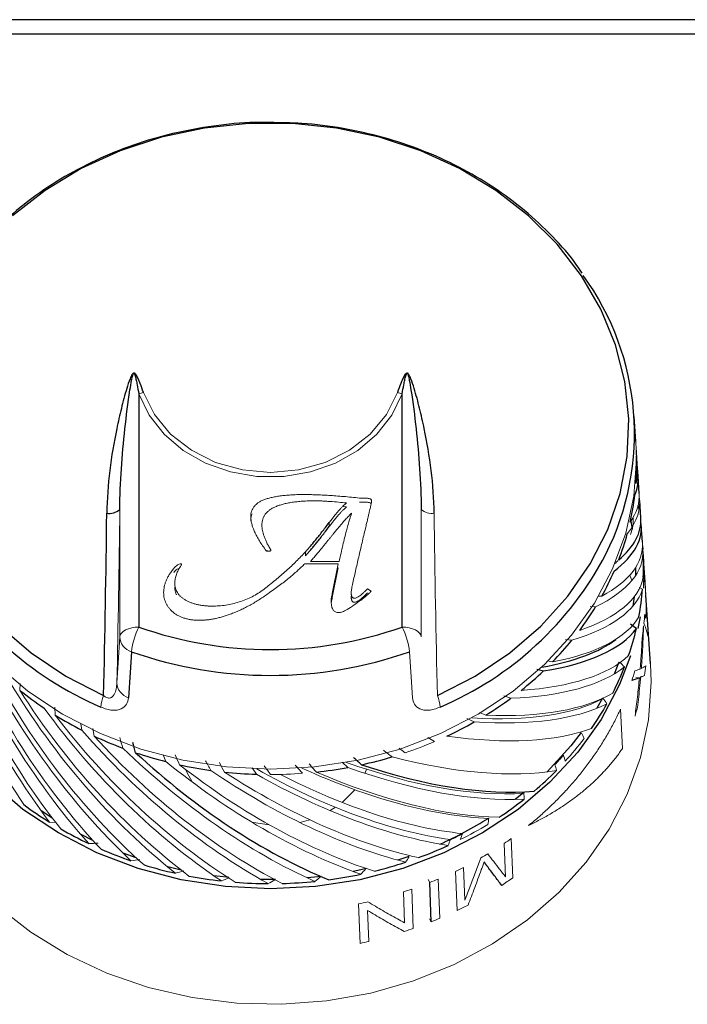
# Model space of a CAD drawing. Units: inches. Extents: x -50.5 to 42.7, y -1.2 to 73.8.
# Drawn here: x 36.8 to 38.6, y 8.2 to 10.8 of the extents above; entities that cross this region are included whole.
import ezdxf

# ---------------------------------------------------------------- set-up
doc = ezdxf.new("R2010")
doc.units = ezdxf.units.IN
doc.header["$MEASUREMENT"] = 0

msp = doc.modelspace()

# ---------------------------------------------------------------- linework, layer by layer
at = {"color": 7, "linetype": 'Continuous', "lineweight": 25}
for p, q in [((39.27565, 10.76079), (4.14901, 10.76079)), ((39.28033, 10.72264), (4.14432, 10.72264)), ((37.14737, 9.77743), (37.14737, 9.16484)), ((37.83929, 9.16484), (37.83929, 9.77743)), ((38.45324, 9.65229), (38.44889, 9.71833)), ((38.45801, 9.58013), (38.45512, 9.62394)), ((38.46223, 9.5162), (38.45923, 9.56154)), ((38.46649, 9.45166), (38.46346, 9.49753)), ((38.44031, 9.44311), (38.44387, 9.42249)), ((38.47072, 9.38752), (38.46772, 9.43291)), ((38.47093, 9.37847), (38.47174, 9.36975)), ((38.472, 9.36814), (38.47196, 9.36869)), ((38.47755, 9.28407), (38.47286, 9.35514)), ((38.44865, 9.24392), (38.44573, 9.21984)), ((38.49177, 9.06866), (38.47991, 9.24835)), ((38.46464, 9.19163), (38.45885, 9.16114)), ((38.4089, 9.07297), (38.39646, 9.04141)), ((38.19304, 9.05389), (38.21086, 9.0497)), ((38.36601, 8.97771), (38.35115, 8.95132)), ((38.15943, 8.72981), (38.13648, 8.71163)), ((36.91996, 8.66299), (36.89, 8.68273)), ((37.02666, 8.60441), (36.99432, 8.62039)), ((37.1402, 8.55876), (37.10601, 8.5709)), ((37.2588, 8.52631), (37.22329, 8.53452)), ((37.91585, 8.39033), (37.9119, 8.49365))]:
    msp.add_line(p, q, dxfattribs=at)
at = {"color": 144, "linetype": 'Continuous', "lineweight": 18}
for p, q in [((37.0974, 9.13927), (37.0974, 9.47384)), ((37.69275, 9.48038), (37.68323, 9.48122)), ((37.88926, 9.47384), (37.88926, 9.13927)), ((37.64755, 9.42875), (37.64755, 9.43935)), ((37.58546, 9.35215), (37.58546, 9.36275)), ((37.67137, 9.33132), (37.58355, 9.33132)), ((37.59877, 9.33724), (37.67395, 9.33724)), ((37.65562, 9.25272), (37.67137, 9.33132)), ((37.65562, 9.24212), (37.67137, 9.32072)), ((37.67137, 9.32072), (37.66924, 9.32072)), ((38.44294, 9.28706), (38.43738, 9.30095)), ((37.74815, 9.26524), (37.75758, 9.25885)), ((38.47118, 9.26451), (38.46215, 9.26916)), ((37.65295, 9.23065), (37.65295, 9.23775)), ((37.70609, 9.25026), (37.70553, 9.24328)), ((38.36403, 9.246), (38.35485, 9.24619)), ((38.47871, 9.25704), (38.48474, 9.16442)), ((38.33379, 9.21845), (38.34778, 9.21811)), ((38.26852, 9.13245), (38.28556, 9.13025)), ((38.23478, 9.07329), (38.22108, 9.07645)), ((38.49333, 9.02127), (38.49177, 9.06866)), ((38.46278, 9.03149), (38.45298, 9.03296)), ((36.83458, 8.9986), (36.83589, 9.0164)), ((38.10634, 8.9841), (38.12483, 8.97772)), ((36.92769, 8.93327), (36.92675, 8.95432)), ((38.05894, 8.93326), (38.04272, 8.94068)), ((38.41813, 8.84575), (38.41279, 8.94872)), ((36.99532, 8.91071), (36.99792, 8.89387)), ((38.00933, 8.92449), (38.02885, 8.91545)), ((37.02973, 8.87836), (37.02646, 8.89833)), ((37.90643, 8.87455), (37.92442, 8.86388)), ((37.21141, 8.82916), (37.21864, 8.81136)), ((37.84756, 8.83471), (37.83108, 8.84681)), ((37.68127, 8.81026), (37.69692, 8.79588)), ((37.44478, 8.7949), (37.45663, 8.778)), ((37.65041, 8.68249), (37.66422, 8.69119)), ((36.91224, 8.65247), (36.93014, 8.65121)), ((37.57012, 8.6515), (37.59648, 8.65854)), ((38.11086, 8.50851), (38.10753, 8.59637)), ((38.12595, 8.60913), (38.12984, 8.50589)), ((38.06268, 8.53693), (38.05691, 8.54367)), ((37.98384, 8.41973), (37.97992, 8.52299)), ((38.00046, 8.53323), (38.00375, 8.44682)), ((37.9119, 8.49365), (37.90765, 8.50114)), ((37.93409, 8.50285), (37.93803, 8.39955)), ((38.1009, 8.48613), (38.09477, 8.49265)), ((37.84573, 8.38767), (37.84258, 8.46893)), ((37.86458, 8.47638), (37.86856, 8.373)), ((37.72894, 8.3336), (37.72486, 8.43723)), ((37.74867, 8.42011), (37.75186, 8.33878)), ((37.91585, 8.39033), (37.91159, 8.39781))]:
    msp.add_line(p, q, dxfattribs=at)
at = {"color": 7, "linetype": 'Continuous', "lineweight": 25, "flags": 128}
for points in [[(37.9318, 8.98463), (38.03117, 9.03586), (38.12233, 9.09708), (38.2039, 9.16737), (38.27464, 9.24566), (38.33345, 9.33073), (38.37945, 9.42131), (38.41192, 9.51601), (38.43039, 9.61338), (38.43456, 9.71194), (38.42437, 9.81018), (38.39998, 9.90661), (38.36176, 9.99975), (38.31029, 10.08818), (38.24636, 10.17056), (38.17094, 10.24563), (38.08518, 10.31224), (37.99039, 10.36938), (37.88803, 10.41617), (37.77964, 10.45191), (37.66688, 10.47604), (37.55147, 10.48819), (37.43518, 10.48819), (37.31978, 10.47604), (37.20702, 10.45191), (37.09863, 10.41617), (36.99626, 10.36938), (36.90148, 10.31224), (36.81572, 10.24563)], [(38.47286, 9.35514), (38.47439, 9.30865), (38.47314, 9.26668)], [(38.45228, 9.32032), (38.4523, 9.31487), (38.45213, 9.29931)], [(36.78275, 9.16737), (36.86432, 9.09708), (36.95549, 9.03586), (37.05486, 8.98463)], [(38.43964, 9.08919), (38.41064, 9.01362), (38.36202, 8.92201), (38.30073, 8.83603), (38.22766, 8.75694), (38.14389, 8.6859), (38.05064, 8.62394), (37.94925, 8.57196), (37.84122, 8.53073), (37.72811, 8.50084), (37.61158, 8.48273), (37.49333, 8.47666), (37.37507, 8.48273), (37.25854, 8.50084), (37.14544, 8.53073), (37.03741, 8.57196), (36.93602, 8.62394), (36.84276, 8.6859), (36.75899, 8.75694), (36.68593, 8.83603), (36.62464, 8.92201), (36.57602, 9.01362), (36.5545, 9.06716)], [(37.12807, 9.10018), (37.12447, 9.04531), (37.12012, 8.97927)], [(38.30966, 8.88812), (38.28255, 8.85289), (38.22026, 8.78445)], [(37.85663, 8.56224), (37.83339, 8.55446), (37.82754, 8.5526)], [(37.74579, 8.5303), (37.72283, 8.52525), (37.71073, 8.52279)], [(37.38354, 8.50696), (37.37774, 8.50755), (37.34433, 8.51149)], [(37.50618, 8.50169), (37.49333, 8.50162), (37.46721, 8.50192)], [(37.6262, 8.50946), (37.60892, 8.50755), (37.58999, 8.50576)]]:
    msp.add_lwpolyline(points, dxfattribs=at)
at = {"color": 144, "linetype": 'Continuous', "lineweight": 18, "flags": 128}
for points in [[(37.15958, 9.78143), (37.18839, 9.72352), (37.23097, 9.67208), (37.28542, 9.62944), (37.34927, 9.59753), (37.41963, 9.57779), (37.49333, 9.5711), (37.56702, 9.57779), (37.63738, 9.59753), (37.70123, 9.62944), (37.75568, 9.67208), (37.79827, 9.72352), (37.82707, 9.78143)], [(37.83929, 9.77743), (37.81226, 9.72181), (37.77293, 9.67175), (37.72283, 9.62916), (37.66389, 9.59569), (37.59837, 9.57264), (37.5288, 9.56089), (37.45786, 9.56089), (37.38829, 9.57264), (37.32277, 9.59569), (37.26382, 9.62916), (37.21372, 9.67175), (37.1744, 9.72181), (37.14737, 9.77743)], [(38.45324, 9.65229), (38.45475, 9.60673), (38.44774, 9.50845), (38.42681, 9.41161), (38.39227, 9.31761), (38.34462, 9.22783), (38.28456, 9.14357), (38.21296, 9.06607), (38.13087, 8.99645), (38.03948, 8.93573), (37.94012, 8.88479), (37.83425, 8.84438), (37.72341, 8.81509), (37.60921, 8.79734), (37.49333, 8.7914), (37.37744, 8.79734), (37.26325, 8.81509), (37.1524, 8.84438), (37.04653, 8.88479), (36.94718, 8.93573), (36.85579, 8.99645), (36.7737, 9.06607)], [(37.14737, 9.16484), (37.13783, 9.16436), (37.12864, 9.16292), (37.12013, 9.16057), (37.11263, 9.15741), (37.10641, 9.15355), (37.10169, 9.14913), (37.09865, 9.14431), (37.0974, 9.13927)], [(37.88926, 9.13927), (37.88801, 9.14431), (37.88497, 9.14913), (37.88025, 9.15355), (37.87402, 9.15741), (37.86652, 9.16057), (37.85802, 9.16292), (37.84883, 9.16436), (37.83929, 9.16484)], [(37.08971, 9.01827), (37.09305, 9.07093), (37.0974, 9.13927)], [(37.86653, 8.97927), (37.86293, 9.03413), (37.85858, 9.10018)], [(36.77582, 8.43056), (36.86324, 8.36274), (36.9595, 8.30416), (37.06326, 8.25565), (37.17306, 8.21789), (37.28735, 8.1914), (37.40453, 8.17657), (37.52296, 8.17359), (37.64097, 8.18251), (37.75692, 8.20321), (37.86916, 8.23539), (37.97612, 8.2786), (38.07631, 8.33224), (38.16831, 8.39555), (38.25084, 8.46764), (38.32273, 8.54751), (38.38299, 8.63402), (38.43075, 8.72597), (38.46535, 8.82207), (38.48631, 8.92096), (38.49333, 9.02127), (38.49333, 9.02127)], [(37.27118, 8.78982), (37.27457, 8.78175), (37.28729, 8.75788)], [(37.74157, 8.78061), (37.74208, 8.78175), (37.74603, 8.79125)], [(37.68139, 8.70393), (37.71407, 8.7365), (37.71483, 8.73742)], [(37.44485, 8.65187), (37.4485, 8.65108), (37.48975, 8.64551)]]:
    msp.add_lwpolyline(points, dxfattribs=at)
at = {"color": 7, "linetype": 'Continuous', "lineweight": 25}
for centre, radius, start, end in [((37.74208, 9.67375), 0.70765, 333.37394, 35.92727), ((37.76326, 9.59348), 0.69236, 355.75455, 1.6672), ((37.75502, 9.59442), 0.70066, 347.31422, 353.1801), ((37.06877, 9.50846), 0.04492, 262.83968, 309.58154), ((-5.69074, 9.96563), 42.75685, 358.685307, 359.327636), ((37.73501, 9.59952), 0.72131, 339.02251, 344.77583), ((37.76836, 9.3219), 0.70516, 357.85694, 3.82171), ((37.70539, 9.61173), 0.75336, 330.95768, 336.54662), ((37.76317, 9.32235), 0.71037, 349.39418, 355.32973), ((37.66929, 9.63286), 0.79521, 323.17216, 328.56319), ((37.49333, 10.1491), 1.04328, 250.6336, 289.3664), ((37.74564, 9.32617), 0.72832, 341.05738, 346.89497), ((37.63036, 9.6633), 0.84465, 315.69091, 320.86943), ((37.49333, 10.13932), 1.10146, 250.6336, 289.3664), ((37.71766, 9.33656), 0.75818, 332.93034, 338.61358), ((37.59233, 9.70189), 0.89885, 308.51411, 313.48224), ((37.41851, 9.73225), 0.93767, 231.48308, 236.3131), ((37.55847, 9.74605), 0.95451, 301.62223, 306.39522), ((37.6822, 9.35571), 0.79849, 325.07223, 330.56249), ((37.44798, 9.77816), 0.99223, 238.37464, 243.02587), ((37.53118, 9.79208), 1.00804, 294.98153, 299.58398), ((37.46989, 9.82295), 1.04211, 245.01515, 249.51671), ((37.48391, 9.86221), 1.08381, 251.44765, 255.83296), ((37.49994, 9.8724), 1.09438, 282.2757, 286.63273), ((37.49099, 9.89187), 1.11431, 257.72084, 262.02575), ((37.49319, 9.90875), 1.13134, 263.88657, 268.14816), ((37.49461, 9.89846), 1.12098, 276.10995, 280.39775), ((37.6036, 9.42181), 0.90144, 310.26365, 315.32738), ((37.4253, 9.47483), 0.96928, 233.21559, 238.04014), ((37.56777, 9.46568), 0.95811, 303.30392, 308.16592), ((37.53274, 9.50894), 1.00038, 293.93426, 302.27585), ((37.4535, 9.52173), 1.02402, 240.04135, 244.69238), ((37.52886, 9.51831), 1.01144, 295.61874, 297.62706), ((37.51624, 9.55793), 1.06398, 290.12506, 294.65884), ((37.47377, 9.56636), 1.07305, 246.62601, 251.1342), ((37.48614, 9.60426), 1.11293, 253.01431, 257.41413), ((37.50238, 9.5975), 1.10592, 283.81715, 288.23555), ((37.49549, 9.62709), 1.13631, 277.62977, 281.96903), ((37.49187, 9.63146), 1.14074, 259.25591, 263.58393), ((37.4933, 9.64505), 1.1544, 265.40319, 269.69698), ((37.49344, 9.64354), 1.15288, 271.50978, 275.80733)]:
    msp.add_arc(centre, radius, start, end, dxfattribs=at)
at = {"color": 144, "linetype": 'Continuous', "lineweight": 18}
for centre, radius, start, end in [((37.12308, 9.8723), 0.09792, 284.35988, 291.8862), ((37.86358, 9.8723), 0.09792, 248.1138, 255.64012), ((-7.19639, 9.99355), 44.29683, 358.738419, 359.327763), ((37.91788, 9.50846), 0.04492, 230.41846, 277.16032), ((80.67739, 9.96563), 42.75685, 180.672364, 181.314693), ((37.31445, 9.07978), 0.18749, 153.01959, 173.75396), ((37.67221, 9.07978), 0.18749, 6.24604, 26.98041), ((37.14083, 9.14178), 0.04351, 183.3008, 252.94581), ((37.13309, 9.02075), 0.04345, 183.26583, 252.63862), ((37.15084, 8.94563), 0.1036, 157.88672, 174.96657), ((37.83582, 8.94563), 0.1036, 5.03343, 22.11328), ((37.51169, 9.83566), 1.05579, 288.54893, 293.01151), ((37.64291, 9.38438), 0.84715, 317.5147, 322.79258), ((37.62631, 9.3887), 0.8484, 316.40895, 318.66698), ((37.49335, 9.91103), 1.13362, 269.99826, 274.25413), ((37.53813, 9.51249), 1.01353, 296.60477, 301.28783)]:
    msp.add_arc(centre, radius, start, end, dxfattribs=at)
at = {"color": 8, "linetype": 'Continuous', "lineweight": 25}
for centre, radius, start, end in [((37.39039, 9.76346), 0.87837, 207.7548, 247.03264), ((37.5965, 9.76311), 0.87796, 292.96233, 332.41856)]:
    msp.add_arc(centre, radius, start, end, dxfattribs=at)
at = {"color": 144, "linetype": 'Continuous', "lineweight": 18}
for centre, major_axis, ratio, start_param, end_param in [((37.48283, 9.45732), (0.97068, 0.17948), 0.3341259, 6.2130413, 6.268568), ((37.49119, 9.45867), (0.97241, 0.036), 0.3189751, 6.0114651, 6.3225541), ((37.4912, 9.4774), (0.97118, 0.03595), 0.3189751, 6.0492182, 6.2924066), ((37.49542, 9.47717), (0.95115, -0.03521), 0.3189751, 6.1703392, 6.3192782), ((37.49542, 9.45845), (0.95239, -0.03526), 0.3189751, 0.0637118, 0.069399), ((37.4997, 9.45822), (0.97187, -0.10789), 0.3241306, 5.8077632, 6.3415853), ((37.49969, 9.47694), (0.97063, -0.10776), 0.3241306, 5.8455163, 6.3409211), ((37.49542, 9.45845), (0.95239, -0.03526), 0.3189751, 5.9711841, 6.0015686), ((37.50382, 9.47604), (0.96945, -0.17925), 0.3341259, 5.7455182, 6.2792715), ((37.51151, 9.42437), (-0.41796, 1.25527), 0.698574, 1.4632478, 1.9405065), ((37.51499, 9.40771), (-0.49648, 1.21911), 0.686136, 1.4038062, 1.9376283), ((37.50383, 9.45732), (0.97068, -0.17948), 0.3341259, 5.7077651, 6.2415872), ((37.51496, 9.4265), (-0.49585, 1.21756), 0.686136, 1.4415593, 1.9753127), ((37.50778, 9.47471), (0.96743, -0.25026), 0.3483876, 5.6479777, 6.1817311), ((37.5181, 9.41019), (-0.56739, 1.17632), 0.6717448, 1.4424017, 1.9762238), ((37.51807, 9.42897), (-0.56667, 1.17483), 0.6717448, 1.4801548, 2.0139082), ((37.52082, 9.41298), (-0.63112, 1.12932), 0.6555939, 1.4848728, 2.0186949), ((37.51151, 9.47297), (0.96429, -0.32064), 0.36618, 5.5535581, 6.0873114), ((37.52078, 9.43176), (-0.63032, 1.12788), 0.6555939, 1.522626, 2.0563793), ((37.51154, 9.45424), (0.96552, -0.32105), 0.36618, 5.515805, 6.0496271), ((37.52311, 9.41603), (-0.68784, 1.07876), 0.6378606, 1.5312057, 2.0650278), ((37.52307, 9.43481), (-0.68696, 1.07739), 0.6378606, 1.5689588, 2.1027122), ((37.51496, 9.47085), (0.95969, -0.39029), 0.3867075, 5.4626964, 5.9964498), ((37.52492, 9.41931), (-0.73782, 1.02521), 0.6187049, 1.5813321, 2.1151542), ((37.51454, 9.45203), (0.94112, -0.38274), 0.3867075, 5.4309662, 5.9771901), ((37.51499, 9.45212), (0.96091, -0.39079), 0.3867075, 5.4249433, 5.9587654), ((37.52488, 9.43808), (-0.73688, 1.02391), 0.6187049, 1.6190852, 2.1528386), ((37.52624, 9.42275), (-0.78143, 0.96911), 0.5982724, 1.6351662, 2.1689883), ((37.5262, 9.44151), (-0.78044, 0.96787), 0.5982724, 1.6729193, 2.2066727), ((37.51807, 9.46837), (0.95322, -0.45911), 0.4091994, 5.3756307, 5.9093841), ((37.52704, 9.4263), (-0.81911, 0.91081), 0.5767009, 1.6926303, 2.2264524), ((37.52082, 9.44685), (0.94566, -0.52769), 0.4329658, 5.2546933, 5.7885154), ((37.52731, 9.42991), (0.8513, -0.85059), 0.5541297, 4.8952644, 5.4290865), ((37.52727, 9.44867), (0.85022, -0.84951), 0.5541297, 4.9330175, 5.4667709), ((37.52249, 9.44388), (0.9149, -0.58245), 0.4574239, 5.1757387, 5.7276221), ((37.52704, 9.43353), (0.87843, -0.7887), 0.5307116, 4.9598651, 5.4936872), ((37.527, 9.45228), (0.87732, -0.7877), 0.5307116, 4.9976182, 5.5313716), ((37.52624, 9.43708), (0.90098, -0.72532), 0.5066271, 5.028044, 5.5618661), ((37.52556, 9.4373), (0.88243, -0.71038), 0.5066271, 5.0277076, 5.5802907), ((37.52552, 9.45605), (0.88128, -0.70946), 0.5066271, 5.0935051, 5.6189707), ((37.52427, 9.44067), (0.90046, -0.647), 0.4821016, 5.0996141, 5.6521013), ((37.52488, 9.45927), (0.91822, -0.65977), 0.4821016, 5.1376077, 5.6713611), ((37.52311, 9.4438), (0.93413, -0.59469), 0.4574239, 5.1753754, 5.7091975)]:
    msp.add_ellipse(centre, major_axis=major_axis, ratio=ratio, start_param=start_param, end_param=end_param, dxfattribs=at)
at = {"color": 7, "linetype": 'Continuous', "lineweight": 25}
for centre, major_axis, ratio, start_param, end_param in [((37.48697, 9.47694), (0.97063, 0.10776), 0.3241306, 6.1507963, 6.2687021), ((37.48696, 9.45822), (0.97187, 0.10789), 0.3241306, 6.1130432, 6.2980817), ((37.49546, 9.4774), (0.97118, -0.03595), 0.3189751, 0.1067298, 0.1367343), ((37.49546, 9.4774), (0.97118, -0.03595), 0.3189751, 5.9470944, 6.3161154), ((37.49546, 9.45867), (0.97241, -0.036), 0.3189751, 5.9093413, 6.346263), ((37.5078, 9.45599), (0.96866, -0.25058), 0.3483876, 5.6102246, 6.1440467), ((37.5075, 9.45582), (0.94871, -0.24542), 0.3483876, 5.6255592, 6.0184279), ((37.527, 9.44506), (-0.81807, 0.90965), 0.5767009, 1.7303834, 2.2641368), ((37.52307, 9.46254), (0.93294, -0.59394), 0.4574239, 5.2131285, 5.7468819)]:
    msp.add_ellipse(centre, major_axis=major_axis, ratio=ratio, start_param=start_param, end_param=end_param, dxfattribs=at)
for points, knots in [([(37.49183, 10.49034), (37.48339, 10.49062), (37.43851, 10.4921), (37.35724, 10.48423), (37.24981, 10.46636), (37.14551, 10.43723), (37.04572, 10.39833), (36.95176, 10.34982), (36.86475, 10.2925), (36.7864, 10.22677), (36.72456, 10.16377), (36.69349, 10.12048), (36.6816, 10.10391)], [0, 0, 0, 0, 0.0261819, 0.1391863, 0.2522087, 0.3652421, 0.4782768, 0.5912971, 0.70428, 0.8171946, 0.9300027, 1, 1, 1, 1]), ([(38.31205, 10.09463), (38.3076, 10.10154), (38.28556, 10.13574), (38.23539, 10.19165), (38.16215, 10.26094), (38.07932, 10.32216), (37.98907, 10.37506), (37.89226, 10.41876), (37.79026, 10.45285), (37.68435, 10.47644), (37.58433, 10.48972), (37.51985, 10.49015), (37.49183, 10.49034)], [0, 0, 0, 0, 0.0279311, 0.1382914, 0.248837, 0.3595482, 0.4703959, 0.5813495, 0.6923814, 0.8034701, 0.9145997, 1, 1, 1, 1]), ([(37.15958, 9.78143), (37.15677, 9.78935), (37.15392, 9.79718), (37.1494, 9.80875), (37.14785, 9.81258), (37.14453, 9.82009), (37.14283, 9.8238), (37.14004, 9.82809), (37.13944, 9.82893), (37.1381, 9.83048), (37.13735, 9.83123), (37.13592, 9.83198), (37.13538, 9.83217), (37.13421, 9.83221), (37.13359, 9.83205), (37.13195, 9.83121), (37.13112, 9.83029), (37.12897, 9.82751), (37.12791, 9.82544), (37.12594, 9.82132), (37.12507, 9.81923), (37.12091, 9.80874), (37.11823, 9.80018), (37.11043, 9.77441), (37.10581, 9.75702), (37.0971, 9.72188), (37.09305, 9.70411), (37.08182, 9.65025), (37.07557, 9.61358), (37.06649, 9.53946), (37.06362, 9.50192), (37.06317, 9.46389)], [0, 0, 0, 0, 0.0625, 0.0625, 0.09375, 0.09375, 0.125, 0.125, 0.1328125, 0.1328125, 0.140625, 0.140625, 0.1445312, 0.1445312, 0.1484375, 0.1484375, 0.15625, 0.15625, 0.171875, 0.171875, 0.1875, 0.1875, 0.25, 0.25, 0.375, 0.375, 0.5, 0.5, 0.75, 0.75, 1, 1, 1, 1]), ([(37.92348, 9.46389), (37.92304, 9.50195), (37.92017, 9.53951), (37.91107, 9.61367), (37.90482, 9.65035), (37.89358, 9.70426), (37.88952, 9.72205), (37.88079, 9.75725), (37.87616, 9.77468), (37.86833, 9.80048), (37.86565, 9.80902), (37.86147, 9.81951), (37.86059, 9.8216), (37.8586, 9.82571), (37.85756, 9.82775), (37.8553, 9.83055), (37.85442, 9.83147), (37.85211, 9.8324), (37.85088, 9.83212), (37.84903, 9.83099), (37.84831, 9.83022), (37.84699, 9.82863), (37.84641, 9.8278), (37.84369, 9.82352), (37.842, 9.81983), (37.83872, 9.81237), (37.83719, 9.80857), (37.8327, 9.79708), (37.82987, 9.78929), (37.82707, 9.78143)], [0, 0, 0, 0, 0.25, 0.25, 0.5, 0.5, 0.625, 0.625, 0.75, 0.75, 0.8125, 0.8125, 0.828125, 0.828125, 0.84375, 0.84375, 0.8515625, 0.8515625, 0.859375, 0.859375, 0.8671875, 0.8671875, 0.875, 0.875, 0.90625, 0.90625, 0.9375, 0.9375, 1, 1, 1, 1]), ([(37.0974, 9.47384), (37.09763, 9.50965), (37.0991, 9.5452), (37.10376, 9.61571), (37.10694, 9.6507), (37.11456, 9.71994), (37.11888, 9.75419), (37.12546, 9.79654), (37.12683, 9.80499), (37.12929, 9.81761), (37.13012, 9.82183), (37.13173, 9.82703), (37.13208, 9.82808), (37.13281, 9.82958), (37.13307, 9.83009), (37.1337, 9.83074), (37.13398, 9.83093), (37.13457, 9.83098), (37.13482, 9.83084), (37.13582, 9.83003), (37.13619, 9.82905), (37.13695, 9.8272), (37.13727, 9.82625), (37.13876, 9.82145), (37.13964, 9.8175), (37.14135, 9.80958), (37.14215, 9.80559), (37.14447, 9.79358), (37.14593, 9.78553), (37.14737, 9.77743)], [0, 0, 0, 0, 0.25, 0.25, 0.5, 0.5, 0.75, 0.75, 0.8125, 0.8125, 0.84375, 0.84375, 0.8515625, 0.8515625, 0.8554687, 0.8554687, 0.8574219, 0.8574219, 0.859375, 0.859375, 0.8671875, 0.8671875, 0.875, 0.875, 0.90625, 0.90625, 0.9375, 0.9375, 1, 1, 1, 1]), ([(37.83929, 9.77743), (37.84073, 9.78552), (37.84218, 9.79357), (37.8445, 9.80557), (37.8453, 9.80956), (37.84701, 9.81748), (37.84788, 9.82142), (37.84937, 9.82621), (37.84969, 9.82716), (37.85046, 9.82902), (37.85083, 9.83001), (37.85182, 9.83083), (37.85207, 9.83097), (37.85266, 9.83094), (37.85294, 9.83075), (37.85357, 9.83012), (37.85384, 9.8296), (37.85458, 9.82808), (37.85492, 9.82704), (37.85654, 9.82184), (37.85736, 9.81762), (37.85983, 9.805), (37.86119, 9.79655), (37.86778, 9.75421), (37.87209, 9.71997), (37.87971, 9.65075), (37.88289, 9.61577), (37.88755, 9.54523), (37.88903, 9.50964), (37.88926, 9.47384)], [0, 0, 0, 0, 0.0625, 0.0625, 0.09375, 0.09375, 0.125, 0.125, 0.1328125, 0.1328125, 0.140625, 0.140625, 0.1425781, 0.1425781, 0.1445312, 0.1445312, 0.1484375, 0.1484375, 0.15625, 0.15625, 0.1875, 0.1875, 0.25, 0.25, 0.5, 0.5, 0.75, 0.75, 1, 1, 1, 1]), ([(37.58546, 9.36275), (37.58739, 9.36489), (37.59151, 9.36946), (37.59787, 9.3768), (37.60482, 9.38504), (37.61232, 9.39415), (37.62031, 9.4042), (37.62892, 9.41509), (37.63804, 9.42692), (37.64431, 9.43511), (37.64755, 9.43935)], [0, 0, 0, 0, 0.0871737, 0.1854539, 0.2938893, 0.4140311, 0.5439676, 0.6850653, 0.8369469, 1, 1, 1, 1]), ([(37.58546, 9.35215), (37.58739, 9.3543), (37.59151, 9.35886), (37.59787, 9.3662), (37.60482, 9.37444), (37.61232, 9.38355), (37.62031, 9.39361), (37.62892, 9.40449), (37.63804, 9.41632), (37.64431, 9.42451), (37.64755, 9.42875)], [0, 0, 0, 0, 0.0871737, 0.1854539, 0.2938893, 0.4140311, 0.5439676, 0.6850653, 0.8369469, 1, 1, 1, 1]), ([(37.4863, 9.36404), (37.48539, 9.36405), (37.48378, 9.36407), (37.48262, 9.36499), (37.48212, 9.36539)], [0, 0, 0, 0, 0.5655372, 1, 1, 1, 1]), ([(38.46278, 9.03149), (38.46131, 9.03088), (38.45835, 9.02965), (38.45351, 9.02787), (38.4484, 9.02614), (38.44473, 9.02504), (38.44289, 9.02449)], [0, 0, 0, 0, 0.2502769, 0.5003692, 0.7502768, 1, 1, 1, 1]), ([(38.1009, 8.48613), (38.09459, 8.49453), (38.082, 8.5113), (38.06911, 8.5284), (38.06268, 8.53693)], [0, 0, 0, 0, 0.5005618, 1, 1, 1, 1])]:
    msp.add_open_spline(points, degree=3, knots=knots, dxfattribs=at)
at = {"color": 144, "linetype": 'Continuous', "lineweight": 18}
for points, knots in [([(37.44156, 9.45419), (37.44164, 9.4568), (37.44179, 9.46188), (37.44364, 9.46917), (37.4464, 9.4759), (37.45045, 9.48199), (37.45559, 9.48748), (37.46195, 9.49227), (37.46935, 9.49653), (37.47794, 9.50008), (37.48757, 9.50316), (37.49819, 9.50577), (37.5098, 9.50802), (37.52242, 9.50989), (37.53609, 9.51128), (37.55076, 9.51229), (37.56645, 9.51296), (37.57724, 9.51302), (37.58279, 9.51304)], [0, 0, 0, 0, 0.0523754, 0.1017842, 0.1490784, 0.1951223, 0.2415538, 0.2892844, 0.3393837, 0.3934952, 0.451761, 0.5143858, 0.5817887, 0.654609, 0.7325427, 0.8162302, 0.9053542, 1, 1, 1, 1]), ([(37.60965, 9.49652), (37.6042, 9.49647), (37.59361, 9.49637), (37.57825, 9.49568), (37.56388, 9.49445), (37.55049, 9.49279), (37.53806, 9.49069), (37.5266, 9.48806), (37.51615, 9.48489), (37.50666, 9.48132), (37.49824, 9.47718), (37.49083, 9.47257), (37.48468, 9.46725), (37.47958, 9.46145), (37.47557, 9.45506), (37.47277, 9.44809), (37.47105, 9.44059), (37.47087, 9.43542), (37.47078, 9.43277)], [0, 0, 0, 0, 0.0925319, 0.1795826, 0.2608922, 0.3374481, 0.409011, 0.4759247, 0.5385339, 0.5970809, 0.6518432, 0.70348, 0.7524688, 0.8001474, 0.8478862, 0.8966041, 0.9469867, 1, 1, 1, 1]), ([(37.58279, 9.51304), (37.58761, 9.51302), (37.59758, 9.51298), (37.61306, 9.51248), (37.6296, 9.51177), (37.64718, 9.51082), (37.66582, 9.50948), (37.68551, 9.50796), (37.70626, 9.50607), (37.72042, 9.50467), (37.72768, 9.50395)], [0, 0, 0, 0, 0.0994686, 0.2058003, 0.3195435, 0.4412468, 0.5694068, 0.7055716, 0.8492885, 1, 1, 1, 1]), ([(37.69275, 9.49097), (37.68596, 9.49169), (37.6717, 9.49319), (37.65363, 9.49465), (37.63888, 9.49553), (37.62841, 9.4962), (37.61876, 9.4964), (37.6126, 9.49649), (37.60965, 9.49652)], [0, 0, 0, 0, 0.2462601, 0.5166278, 0.6529454, 0.7782136, 0.8941459, 1, 1, 1, 1]), ([(37.72768, 9.50395), (37.72966, 9.50393), (37.73344, 9.5039), (37.73879, 9.50377), (37.74354, 9.50361), (37.74765, 9.50327), (37.75115, 9.50291), (37.75393, 9.50215), (37.75622, 9.50136), (37.75716, 9.50039), (37.75758, 9.49994)], [0, 0, 0, 0, 0.1916675, 0.366189, 0.5187058, 0.6519553, 0.7662819, 0.8587736, 0.9356922, 1, 1, 1, 1]), ([(37.75758, 9.49994), (37.75791, 9.49942), (37.75872, 9.4981), (37.75864, 9.49532), (37.7585, 9.49167), (37.75767, 9.48783), (37.75682, 9.48368), (37.7557, 9.47913), (37.75447, 9.47324), (37.75277, 9.46606), (37.75068, 9.45758), (37.74846, 9.44775), (37.74574, 9.43664), (37.74388, 9.42879), (37.7429, 9.42463)], [0, 0, 0, 0, 0.022965, 0.0575303, 0.1055227, 0.1667633, 0.2094793, 0.2703261, 0.3481633, 0.4433085, 0.5565931, 0.6868613, 0.8344441, 1, 1, 1, 1]), ([(37.64755, 9.43935), (37.64985, 9.44234), (37.65428, 9.44812), (37.66083, 9.45638), (37.66698, 9.46395), (37.67282, 9.47077), (37.67831, 9.47686), (37.68341, 9.48221), (37.68809, 9.48691), (37.69126, 9.48968), (37.69275, 9.49097)], [0, 0, 0, 0, 0.1664838, 0.321012, 0.4636102, 0.5948978, 0.7135499, 0.8204393, 0.9156526, 1, 1, 1, 1]), ([(37.64755, 9.42875), (37.64985, 9.43175), (37.65428, 9.43752), (37.66083, 9.44578), (37.66698, 9.45335), (37.67282, 9.46017), (37.67831, 9.46626), (37.68341, 9.47162), (37.68809, 9.47631), (37.69126, 9.47908), (37.69275, 9.48038)], [0, 0, 0, 0, 0.1664838, 0.321012, 0.4636102, 0.5948978, 0.7135499, 0.8204393, 0.9156526, 1, 1, 1, 1]), ([(37.72768, 9.49335), (37.72966, 9.49333), (37.73344, 9.4933), (37.73879, 9.49317), (37.74354, 9.49301), (37.74765, 9.49267), (37.75115, 9.49231), (37.75393, 9.49155), (37.75622, 9.49076), (37.75716, 9.48979), (37.75758, 9.48935)], [0, 0, 0, 0, 0.1916675, 0.366189, 0.5187058, 0.6519553, 0.7662819, 0.8587736, 0.9356922, 1, 1, 1, 1]), ([(37.44156, 9.44359), (37.44164, 9.4462), (37.44179, 9.45128), (37.44334, 9.45739), (37.44462, 9.46085), (37.44508, 9.46194)], [0, 0, 0, 0, 0.05237539, 0.10178415, 0.125, 0.125, 0.125, 0.125]), ([(37.48212, 9.36539), (37.47889, 9.3698), (37.47265, 9.37832), (37.46449, 9.39112), (37.4574, 9.40324), (37.45167, 9.41479), (37.44725, 9.42569), (37.444, 9.43583), (37.44194, 9.44525), (37.44168, 9.4513), (37.44156, 9.45419)], [0, 0, 0, 0, 0.1614513, 0.3125712, 0.4528125, 0.5828516, 0.7025711, 0.8114661, 0.9100551, 1, 1, 1, 1]), ([(37.7066, 9.46431), (37.70405, 9.46176), (37.6985, 9.45622), (37.68989, 9.44697), (37.68045, 9.43603), (37.67382, 9.4282), (37.6703, 9.42404)], [0, 0, 0, 0, 0.19782249, 0.42977814, 0.69730078, 1, 1, 1, 1]), ([(37.6929, 9.41746), (37.69415, 9.42215), (37.69652, 9.43103), (37.70012, 9.44352), (37.70334, 9.45446), (37.70557, 9.46119), (37.7066, 9.46431)], [0, 0, 0, 0, 0.298982, 0.565817, 0.7989287, 1, 1, 1, 1]), ([(37.47078, 9.43277), (37.47086, 9.4305), (37.47104, 9.42584), (37.47215, 9.41865), (37.47399, 9.41108), (37.47662, 9.40315), (37.47993, 9.3948), (37.48386, 9.38604), (37.4886, 9.37691), (37.49221, 9.3708), (37.49406, 9.36765)], [0, 0, 0, 0, 0.09885714, 0.20407199, 0.31639347, 0.4364044, 0.56428226, 0.70121108, 0.84606492, 1, 1, 1, 1]), ([(37.6703, 9.42404), (37.66918, 9.42271), (37.66682, 9.41991), (37.66317, 9.4154), (37.65906, 9.41048), (37.65466, 9.40504), (37.64985, 9.39919), (37.64476, 9.39281), (37.6392, 9.38602), (37.63542, 9.3813), (37.63347, 9.37887)], [0, 0, 0, 0, 0.08933284, 0.18809789, 0.29860651, 0.41855121, 0.54860268, 0.68809456, 0.8393263, 1, 1, 1, 1]), ([(37.67395, 9.33724), (37.6755, 9.3446), (37.6785, 9.35891), (37.68333, 9.37964), (37.688, 9.39903), (37.69131, 9.41146), (37.6929, 9.41746)], [0, 0, 0, 0, 0.2741501, 0.5329438, 0.77457, 1, 1, 1, 1]), ([(37.7429, 9.42463), (37.73986, 9.41186), (37.73386, 9.3866), (37.72525, 9.34909), (37.71674, 9.31245), (37.71133, 9.28828), (37.70865, 9.27634)], [0, 0, 0, 0, 0.2587068, 0.5115527, 0.7587043, 1, 1, 1, 1]), ([(37.49406, 9.36765), (37.49423, 9.36709), (37.49461, 9.36587), (37.49327, 9.36527), (37.49254, 9.36494)], [0, 0, 0, 0, 0.4586529, 1, 1, 1, 1]), ([(37.63347, 9.37887), (37.63005, 9.37467), (37.62359, 9.36677), (37.61448, 9.35559), (37.60625, 9.34596), (37.60113, 9.34), (37.59877, 9.33724)], [0, 0, 0, 0, 0.3002361, 0.56572662, 0.79971054, 1, 1, 1, 1]), ([(37.47557, 9.26388), (37.48591, 9.27194), (37.50623, 9.28778), (37.53475, 9.31246), (37.56128, 9.33722), (37.57749, 9.35433), (37.58546, 9.36275)], [0, 0, 0, 0, 0.2624815, 0.5161039, 0.7619977, 1, 1, 1, 1]), ([(37.49254, 9.36494), (37.49169, 9.36469), (37.48967, 9.36411), (37.48753, 9.36407), (37.4863, 9.36404)], [0, 0, 0, 0, 0.4238917, 1, 1, 1, 1]), ([(37.21266, 9.25588), (37.21272, 9.25838), (37.21284, 9.26345), (37.21429, 9.27107), (37.21618, 9.27886), (37.21915, 9.28674), (37.22285, 9.29474), (37.22747, 9.30273), (37.23279, 9.31079), (37.23689, 9.31601), (37.23899, 9.31867)], [0, 0, 0, 0, 0.1107561, 0.2244794, 0.3416045, 0.4634959, 0.5906809, 0.722085, 0.8579157, 1, 1, 1, 1]), ([(37.23899, 9.31867), (37.24064, 9.32054), (37.24368, 9.32397), (37.24879, 9.32782), (37.25319, 9.33055), (37.25619, 9.3311), (37.25741, 9.33132)], [0, 0, 0, 0, 0.33935504, 0.62386958, 0.84687757, 1, 1, 1, 1]), ([(37.23899, 9.30807), (37.24169, 9.31126), (37.24583, 9.31615), (37.2522, 9.31856), (37.25441, 9.3194)], [0, 0, 0, 0, 0.6537813, 1, 1, 1, 1]), ([(37.25847, 9.32738), (37.25595, 9.32332), (37.25112, 9.31553), (37.24594, 9.30364), (37.24258, 9.29228), (37.24211, 9.28483), (37.24188, 9.28124)], [0, 0, 0, 0, 0.28259167, 0.54121137, 0.77931533, 1, 1, 1, 1]), ([(37.25741, 9.33132), (37.2579, 9.33132), (37.25877, 9.33131), (37.25931, 9.33073), (37.25954, 9.33048)], [0, 0, 0, 0, 0.5633853, 1, 1, 1, 1]), ([(37.25954, 9.33048), (37.25958, 9.33007), (37.25968, 9.32894), (37.25894, 9.32799), (37.25847, 9.32738)], [0, 0, 0, 0, 0.3710757, 1, 1, 1, 1]), ([(37.58355, 9.33132), (37.5804, 9.32819), (37.57401, 9.32182), (37.56387, 9.31244), (37.55323, 9.30296), (37.54177, 9.29353), (37.52961, 9.28374), (37.51632, 9.2737), (37.50197, 9.26318), (37.49192, 9.25614), (37.48676, 9.25253)], [0, 0, 0, 0, 0.10841508, 0.22025911, 0.33481021, 0.45294619, 0.57673469, 0.7090764, 0.85041534, 1, 1, 1, 1]), ([(37.24188, 9.28124), (37.24197, 9.27887), (37.24214, 9.27425), (37.24347, 9.26751), (37.24564, 9.2612), (37.24877, 9.2553), (37.25262, 9.24977), (37.2575, 9.24469), (37.26325, 9.24004), (37.26981, 9.23581), (37.27699, 9.23201), (37.28475, 9.22881), (37.29289, 9.226), (37.30154, 9.22378), (37.31057, 9.22193), (37.3201, 9.22076), (37.33006, 9.21994), (37.33687, 9.21985), (37.34035, 9.21981)], [0, 0, 0, 0, 0.0611525, 0.119102, 0.1758343, 0.230506, 0.2855315, 0.3411891, 0.3989015, 0.4590787, 0.5211564, 0.5837162, 0.6477294, 0.7133964, 0.781258, 0.8508946, 0.923918, 1, 1, 1, 1]), ([(37.24188, 9.27064), (37.24197, 9.26827), (37.24214, 9.26366), (37.24347, 9.25692), (37.24508, 9.25223), (37.24619, 9.24979), (37.24637, 9.2494)], [0, 0, 0, 0, 0.06115248, 0.11910199, 0.17583431, 0.18666667, 0.18666667, 0.18666667, 0.18666667]), ([(37.34035, 9.21981), (37.34622, 9.21995), (37.35805, 9.22025), (37.37579, 9.22237), (37.39356, 9.22592), (37.41129, 9.2307), (37.42863, 9.23692), (37.44523, 9.24452), (37.46104, 9.25342), (37.4707, 9.26038), (37.47557, 9.26388)], [0, 0, 0, 0, 0.11889068, 0.2397994, 0.36225783, 0.48858424, 0.61643811, 0.74317913, 0.87065, 1, 1, 1, 1]), ([(37.70865, 9.27634), (37.70818, 9.27408), (37.7073, 9.26984), (37.70627, 9.26384), (37.70573, 9.2586), (37.7056, 9.25537), (37.70553, 9.25388)], [0, 0, 0, 0, 0.3036795, 0.5713631, 0.8031226, 1, 1, 1, 1]), ([(37.71398, 9.24046), (37.71496, 9.24054), (37.71715, 9.24072), (37.72044, 9.24224), (37.72426, 9.24426), (37.72841, 9.24725), (37.73294, 9.25087), (37.73786, 9.25508), (37.74293, 9.25995), (37.74636, 9.26342), (37.74815, 9.26524)], [0, 0, 0, 0, 0.0639494, 0.1427809, 0.2414596, 0.359587, 0.4983654, 0.6499982, 0.8171714, 1, 1, 1, 1]), ([(37.30732, 9.18264), (37.30377, 9.1827), (37.29685, 9.18281), (37.28676, 9.18379), (37.27724, 9.18541), (37.26827, 9.18765), (37.25982, 9.19054), (37.25204, 9.19421), (37.24474, 9.19841), (37.23807, 9.20324), (37.23209, 9.20857), (37.22685, 9.21428), (37.22251, 9.22039), (37.21892, 9.22681), (37.21606, 9.23357), (37.21413, 9.2407), (37.21284, 9.24817), (37.21272, 9.25327), (37.21266, 9.25588)], [0, 0, 0, 0, 0.0739489, 0.1440762, 0.2108492, 0.2758201, 0.3385567, 0.3999805, 0.4607429, 0.5217775, 0.5822642, 0.6409694, 0.6989991, 0.7568485, 0.8151178, 0.8747834, 0.9360732, 1, 1, 1, 1]), ([(37.48676, 9.25253), (37.48256, 9.24961), (37.4743, 9.24386), (37.46184, 9.23561), (37.44931, 9.22809), (37.43694, 9.22103), (37.4246, 9.21457), (37.41231, 9.20869), (37.40013, 9.20331), (37.39189, 9.20018), (37.38783, 9.19864)], [0, 0, 0, 0, 0.13801142, 0.27180424, 0.40174792, 0.52822754, 0.6510253, 0.77031367, 0.88714936, 1, 1, 1, 1]), ([(37.65295, 9.23775), (37.65299, 9.23833), (37.65311, 9.23995), (37.65373, 9.24302), (37.65455, 9.24743), (37.65523, 9.25081), (37.65562, 9.25272)], [0, 0, 0, 0, 0.1153454, 0.3220068, 0.6154786, 1, 1, 1, 1]), ([(37.65295, 9.22715), (37.65299, 9.22773), (37.65311, 9.22935), (37.65373, 9.23242), (37.65455, 9.23683), (37.65523, 9.24021), (37.65562, 9.24212)], [0, 0, 0, 0, 0.1153454, 0.3220068, 0.6154786, 1, 1, 1, 1]), ([(37.75758, 9.25885), (37.75602, 9.25715), (37.75263, 9.25348), (37.74652, 9.24806), (37.73939, 9.24203), (37.72818, 9.23351), (37.71333, 9.22272), (37.70076, 9.21462), (37.6945, 9.21058)], [0, 0, 0, 0, 0.0895695, 0.1932344, 0.3113602, 0.4441634, 0.7230315, 1, 1, 1, 1]), ([(37.70553, 9.25388), (37.70557, 9.25283), (37.70563, 9.25086), (37.70598, 9.24811), (37.70665, 9.24578), (37.70757, 9.24387), (37.70868, 9.24231), (37.71021, 9.24123), (37.712, 9.24054), (37.71331, 9.24049), (37.71398, 9.24046)], [0, 0, 0, 0, 0.1861972, 0.3467881, 0.4876789, 0.6068397, 0.7110958, 0.8054059, 0.9006287, 1, 1, 1, 1]), ([(37.70553, 9.24328), (37.70557, 9.24223), (37.70563, 9.24026), (37.70598, 9.23751), (37.70665, 9.23519), (37.70757, 9.23327), (37.70868, 9.23171), (37.71021, 9.23064), (37.712, 9.22995), (37.71331, 9.22989), (37.71398, 9.22986)], [0, 0, 0, 0, 0.1861972, 0.3467881, 0.4876789, 0.6068397, 0.7110958, 0.8054059, 0.9006287, 1, 1, 1, 1]), ([(37.71398, 9.22986), (37.71496, 9.22994), (37.71715, 9.23012), (37.72044, 9.23164), (37.72426, 9.23366), (37.72841, 9.23666), (37.73294, 9.24028), (37.73786, 9.24449), (37.74293, 9.24935), (37.74636, 9.25283), (37.74815, 9.25464)], [0, 0, 0, 0, 0.0639494, 0.1427809, 0.2414596, 0.359587, 0.4983654, 0.6499982, 0.8171714, 1, 1, 1, 1]), ([(38.47974, 9.18741), (38.47992, 9.19248), (38.48029, 9.20261), (38.48043, 9.21871), (38.48024, 9.23571), (38.47973, 9.24763), (38.47947, 9.25359)], [0, 0, 0, 0, 0.2295904, 0.4591189, 0.7295294, 1, 1, 1, 1]), ([(37.67243, 9.20284), (37.671, 9.20292), (37.66819, 9.20309), (37.66425, 9.20444), (37.66089, 9.2067), (37.65793, 9.20972), (37.65569, 9.21371), (37.65403, 9.21856), (37.65309, 9.22432), (37.653, 9.22845), (37.65295, 9.23065)], [0, 0, 0, 0, 0.1006951, 0.1967794, 0.2934912, 0.3999492, 0.5196397, 0.657385, 0.8178675, 1, 1, 1, 1]), ([(37.6945, 9.21058), (37.69234, 9.20943), (37.68835, 9.20732), (37.68253, 9.20476), (37.67728, 9.20325), (37.67394, 9.20296), (37.67243, 9.20284)], [0, 0, 0, 0, 0.3165997, 0.5842812, 0.8124323, 1, 1, 1, 1]), ([(37.38783, 9.19864), (37.38425, 9.19736), (37.3772, 9.19486), (37.36657, 9.19165), (37.3562, 9.18886), (37.34602, 9.18658), (37.33606, 9.18483), (37.32628, 9.18362), (37.31673, 9.18279), (37.31042, 9.18269), (37.30732, 9.18264)], [0, 0, 0, 0, 0.1402066, 0.2752312, 0.4064812, 0.5321905, 0.6544495, 0.7727315, 0.8884245, 1, 1, 1, 1]), ([(38.47381, 9.16765), (38.4735, 9.15834), (38.47286, 9.13969), (38.4715, 9.11175), (38.46987, 9.0838), (38.46851, 9.0652), (38.46783, 9.05589)], [0, 0, 0, 0, 0.24972105, 0.49962804, 0.74972101, 1, 1, 1, 1]), ([(38.48487, 9.14185), (38.48424, 9.14459), (38.48297, 9.15006), (38.48059, 9.15826), (38.47789, 9.16645), (38.47576, 9.17192), (38.4747, 9.17466)], [0, 0, 0, 0, 0.2505834, 0.5007778, 0.7505833, 1, 1, 1, 1]), ([(38.46593, 9.06912), (38.46683, 9.08135), (38.46863, 9.1058), (38.4699, 9.13032), (38.47053, 9.14257)], [0, 0, 0, 0, 0.500251, 1, 1, 1, 1]), ([(38.46488, 9.05429), (38.46505, 9.05674), (38.46539, 9.06163), (38.46575, 9.06662), (38.46593, 9.06912)], [0, 0, 0, 0, 0.5000113, 1, 1, 1, 1]), ([(38.46783, 9.05589), (38.46896, 9.05646), (38.47122, 9.05758), (38.47427, 9.0593), (38.4771, 9.06105), (38.47877, 9.06223), (38.4796, 9.06282)], [0, 0, 0, 0, 0.24974876, 0.49966499, 0.74974873, 1, 1, 1, 1]), ([(38.45053, 9.04973), (38.45274, 9.05042), (38.45715, 9.05181), (38.461, 9.05329), (38.46293, 9.05404)], [0, 0, 0, 0, 0.4997496, 1, 1, 1, 1]), ([(38.45123, 8.93102), (38.45234, 8.93938), (38.45455, 8.95608), (38.45755, 8.98119), (38.46033, 9.00632), (38.46197, 9.0231), (38.46278, 9.03149)], [0, 0, 0, 0, 0.25025228, 0.50033635, 0.75025224, 1, 1, 1, 1]), ([(38.46293, 9.05404), (38.46326, 9.05412), (38.46393, 9.05429), (38.46456, 9.05429), (38.46488, 9.05429)], [0, 0, 0, 0, 0.4999996, 1, 1, 1, 1]), ([(38.46597, 9.03391), (38.46568, 9.03005), (38.46509, 9.02234), (38.46434, 9.01437), (38.46396, 9.01039)], [0, 0, 0, 0, 0.4999955, 1, 1, 1, 1]), ([(38.4694, 9.03451), (38.46878, 9.03424), (38.4679, 9.03384), (38.46688, 9.03375), (38.46635, 9.03378), (38.46609, 9.03387), (38.46597, 9.03391)], [0, 0, 0, 0, 0.53344647, 0.76331309, 0.89158461, 1, 1, 1, 1]), ([(37.08971, 9.01827), (37.08948, 9.01276), (37.08889, 9.00743), (37.08671, 8.99723), (37.08512, 8.99229), (37.08145, 8.98585), (37.08002, 8.98388), (37.07646, 8.98055), (37.07432, 8.97921), (37.06923, 8.97801), (37.06629, 8.97824), (37.06037, 8.98047), (37.0575, 8.98237), (37.05486, 8.98463)], [0, 0, 0, 0, 0.25, 0.25, 0.5, 0.5, 0.625, 0.625, 0.75, 0.75, 0.875, 0.875, 1, 1, 1, 1]), ([(38.46396, 9.01039), (38.46302, 9.00086), (38.46113, 8.98178), (38.4589, 8.96276), (38.45779, 8.95324)], [0, 0, 0, 0, 0.4998117, 1, 1, 1, 1]), ([(37.04764, 8.95472), (37.05278, 8.95242), (37.05797, 8.95052), (37.06801, 8.94772), (37.07286, 8.94681), (37.0822, 8.94601), (37.08652, 8.94615), (37.0944, 8.94734), (37.098, 8.94842), (37.10736, 8.9527), (37.11195, 8.95703), (37.11807, 8.9671), (37.11971, 8.97294), (37.12012, 8.97927)], [0, 0, 0, 0, 0.125, 0.125, 0.25, 0.25, 0.375, 0.375, 0.5, 0.5, 0.75, 0.75, 1, 1, 1, 1]), ([(37.86653, 8.97927), (37.86695, 8.97293), (37.86856, 8.96714), (37.87477, 8.95694), (37.87925, 8.95271), (37.88872, 8.94839), (37.89226, 8.94734), (37.90018, 8.94614), (37.90456, 8.94602), (37.91379, 8.94681), (37.91875, 8.94774), (37.92879, 8.95056), (37.93388, 8.95243), (37.93902, 8.95472)], [0, 0, 0, 0, 0.25, 0.25, 0.5, 0.5, 0.625, 0.625, 0.75, 0.75, 0.875, 0.875, 1, 1, 1, 1]), ([(38.17169, 8.64361), (38.17647, 8.64752), (38.18602, 8.65534), (38.2, 8.66737), (38.21372, 8.67961), (38.22713, 8.69208), (38.24025, 8.70477), (38.25306, 8.71767), (38.26556, 8.73078), (38.27775, 8.74409), (38.28962, 8.7576), (38.30117, 8.77131), (38.31238, 8.7852), (38.32327, 8.79928), (38.33381, 8.81353), (38.34401, 8.82795), (38.35387, 8.84253), (38.36338, 8.85727), (38.37253, 8.87217), (38.38132, 8.88721), (38.38976, 8.90239), (38.39782, 8.9177), (38.40554, 8.93314), (38.41037, 8.94353), (38.41279, 8.94872)], [0, 0, 0, 0, 0.0454559, 0.0909113, 0.1363664, 0.1818211, 0.2272756, 0.2727298, 0.3181837, 0.3636376, 0.4090913, 0.4545449, 0.4999986, 0.5454522, 0.590906, 0.6363598, 0.6818138, 0.727268, 0.7727224, 0.8181772, 0.8636323, 0.9090877, 0.9545436, 1, 1, 1, 1]), ([(38.41813, 8.84575), (38.41562, 8.84212), (38.41059, 8.83484), (38.40258, 8.82408), (38.39424, 8.81344), (38.38553, 8.80294), (38.37647, 8.79258), (38.36705, 8.78236), (38.35729, 8.7723), (38.34718, 8.76239), (38.33672, 8.75265), (38.32593, 8.74308), (38.31481, 8.73369), (38.30336, 8.72447), (38.29158, 8.71545), (38.27948, 8.70662), (38.26706, 8.69799), (38.25434, 8.68956), (38.24131, 8.68134), (38.22797, 8.67333), (38.21434, 8.66555), (38.20042, 8.658), (38.18623, 8.65065), (38.17653, 8.64596), (38.17169, 8.64361)], [0, 0, 0, 0, 0.0455303, 0.0910531, 0.1365686, 0.1820767, 0.2275774, 0.2730709, 0.3185571, 0.3640361, 0.4095078, 0.4549724, 0.5004299, 0.5458802, 0.5913235, 0.6367597, 0.6821889, 0.7276112, 0.7730265, 0.8184349, 0.8638364, 0.9092311, 0.9546189, 1, 1, 1, 1]), ([(38.06445, 8.56884), (38.06967, 8.56206), (38.08013, 8.54849), (38.09561, 8.52839), (38.10577, 8.51514), (38.11086, 8.50851)], [0, 0, 0, 0, 0.3327326, 0.6660659, 1, 1, 1, 1]), ([(38.00375, 8.44682), (38.00854, 8.45911), (38.01811, 8.48367), (38.03224, 8.52074), (38.04152, 8.54562), (38.04615, 8.55805)], [0, 0, 0, 0, 0.3339238, 0.6672572, 1, 1, 1, 1]), ([(38.0548, 8.5479), (38.05421, 8.54613), (38.05303, 8.5426), (38.05109, 8.53725), (38.04951, 8.53281), (38.04819, 8.52925), (38.04755, 8.52747), (38.04723, 8.52658)], [0, 0, 0, 0, 0.2500003, 0.4999988, 0.749999, 0.8749995, 1, 1, 1, 1]), ([(38.06268, 8.53693), (38.06116, 8.53897), (38.05848, 8.54257), (38.05592, 8.54629), (38.0548, 8.5479)], [0, 0, 0, 0, 0.5667022, 1, 1, 1, 1]), ([(38.04723, 8.52658), (38.0415, 8.51111), (38.03004, 8.48012), (38.0183, 8.44948), (38.01243, 8.43414)], [0, 0, 0, 0, 0.4994482, 1, 1, 1, 1]), ([(37.7494, 8.44274), (37.7559, 8.43884), (37.7689, 8.43104), (37.78827, 8.41974), (37.80755, 8.40873), (37.82672, 8.398), (37.83939, 8.39112), (37.84573, 8.38767)], [0, 0, 0, 0, 0.1996409, 0.3994614, 0.5994613, 0.7996409, 1, 1, 1, 1]), ([(37.84503, 8.36501), (37.83869, 8.36846), (37.82601, 8.37535), (37.80683, 8.38608), (37.78755, 8.3971), (37.76818, 8.4084), (37.75517, 8.41621), (37.74867, 8.42011)], [0, 0, 0, 0, 0.2003583, 0.4005374, 0.6005373, 0.8003582, 1, 1, 1, 1])]:
    msp.add_open_spline(points, degree=3, knots=knots, dxfattribs=at)
for points in [[(38.47947, 9.25359), (38.47853, 9.26925), (38.47752, 9.28489), (38.47644, 9.30052)], [(38.4747, 9.17466), (38.47551, 9.18259), (38.47618, 9.19053), (38.47673, 9.19848)], [(38.47673, 9.19848), (38.47781, 9.19478), (38.47882, 9.19109), (38.47974, 9.18741)], [(38.47053, 9.14257), (38.47177, 9.15092), (38.47287, 9.15928), (38.47381, 9.16765)], [(38.48474, 9.16442), (38.4849, 9.1569), (38.48494, 9.14937), (38.48487, 9.14185)], [(38.42363, 9.06008), (38.41925, 9.06438), (38.41485, 9.06869), (38.41042, 9.073)], [(38.4796, 9.06282), (38.4786, 9.05453), (38.47745, 9.04625), (38.47616, 9.03799)], [(38.44289, 9.02449), (38.44559, 9.03287), (38.44814, 9.04128), (38.45053, 9.04973)], [(38.47616, 9.03799), (38.4741, 9.03679), (38.47185, 9.03563), (38.4694, 9.03451)], [(38.3776, 8.96327), (38.37421, 8.96798), (38.3708, 8.97271), (38.36736, 8.97744)], [(38.45779, 8.95324), (38.45572, 8.94581), (38.45353, 8.9384), (38.45123, 8.93102)], [(37.09756, 8.87438), (37.10009, 8.86516), (37.10265, 8.85594), (37.10522, 8.84673)], [(38.31763, 8.87211), (38.31528, 8.87713), (38.31292, 8.88216), (38.31052, 8.8872)], [(37.254, 8.80305), (37.25037, 8.81174), (37.24676, 8.82044), (37.24316, 8.82914)], [(37.78992, 8.84108), (37.79767, 8.83532), (37.80543, 8.82956), (37.81319, 8.82381)], [(38.26336, 8.82839), (38.26482, 8.82298), (38.26624, 8.81759), (38.26764, 8.81222)], [(37.32255, 8.81369), (37.32715, 8.80523), (37.33177, 8.79678), (37.3364, 8.78834)], [(37.3727, 8.78385), (37.3681, 8.7921), (37.36352, 8.80036), (37.35894, 8.80862)], [(37.49331, 8.77741), (37.48781, 8.78512), (37.48232, 8.79284), (37.47685, 8.80057)], [(37.55828, 8.80235), (37.56465, 8.79507), (37.57104, 8.7878), (37.57744, 8.78053)], [(37.61392, 8.78384), (37.60761, 8.79093), (37.6013, 8.79802), (37.59501, 8.80512)], [(38.24465, 8.78804), (38.24339, 8.79325), (38.2421, 8.79848), (38.24079, 8.80372)], [(38.15983, 8.71239), (38.15967, 8.71768), (38.15948, 8.72299), (38.15927, 8.72831)], [(38.06449, 8.64636), (38.06544, 8.65161), (38.06636, 8.65687), (38.06725, 8.66216)], [(37.99788, 8.62219), (37.99595, 8.61686), (37.994, 8.61156), (37.99202, 8.60628)], [(37.01575, 8.59599), (37.02407, 8.59625), (37.03239, 8.59655), (37.0407, 8.59687)], [(37.96015, 8.59098), (37.96219, 8.59606), (37.9642, 8.60117), (37.96618, 8.60631)], [(38.10753, 8.59637), (38.11373, 8.60056), (38.11987, 8.60481), (38.12595, 8.60913)], [(38.04615, 8.55805), (38.0523, 8.56158), (38.0584, 8.56518), (38.06445, 8.56884)], [(37.1268, 8.55095), (37.13469, 8.55208), (37.14258, 8.55324), (37.15046, 8.55443)], [(37.84845, 8.54712), (37.85154, 8.55194), (37.85461, 8.55677), (37.85766, 8.56164)], [(37.24363, 8.51807), (37.25097, 8.52001), (37.2583, 8.52199), (37.26563, 8.52399)], [(37.73114, 8.51549), (37.73524, 8.51992), (37.73932, 8.52437), (37.74338, 8.52886)], [(37.97992, 8.52299), (37.98682, 8.52633), (37.99367, 8.52975), (38.00046, 8.53323)], [(37.36439, 8.49787), (37.37107, 8.50056), (37.37774, 8.50328), (37.38439, 8.50603)], [(37.48719, 8.49067), (37.4931, 8.49402), (37.49899, 8.49741), (37.50487, 8.50083)], [(37.61009, 8.49657), (37.61513, 8.50051), (37.62016, 8.50448), (37.62517, 8.50848)], [(37.9119, 8.49365), (37.91934, 8.49664), (37.92674, 8.4997), (37.93409, 8.50285)], [(38.12984, 8.50589), (38.12034, 8.49915), (38.11069, 8.49257), (38.1009, 8.48613)], [(37.84258, 8.46893), (37.84995, 8.47134), (37.85728, 8.47382), (37.86458, 8.47638)], [(37.72486, 8.43723), (37.73306, 8.43898), (37.74125, 8.44081), (37.7494, 8.44274)], [(38.01243, 8.43414), (38.00299, 8.42921), (37.99346, 8.4244), (37.98384, 8.41973)], [(37.93803, 8.39955), (37.93068, 8.3964), (37.92329, 8.39332), (37.91585, 8.39033)], [(37.86856, 8.373), (37.86076, 8.37025), (37.85291, 8.36759), (37.84503, 8.36501)], [(37.75186, 8.33878), (37.74424, 8.33698), (37.7366, 8.33525), (37.72894, 8.3336)]]:
    msp.add_open_spline(points, degree=3, dxfattribs=at)
at = {"color": 7, "linetype": 'Continuous', "lineweight": 25}
for points in [[(38.45499, 9.16103), (38.44969, 9.16481), (38.44436, 9.1686), (38.43901, 9.17239)], [(37.13907, 8.83472), (37.13647, 8.84375), (37.13388, 8.85277), (37.13132, 8.8618)], [(37.73262, 8.80305), (37.7256, 8.80942), (37.71858, 8.8158), (37.71157, 8.82219)]]:
    msp.add_open_spline(points, degree=3, dxfattribs=at)

doc.saveas('drawing.dxf')
